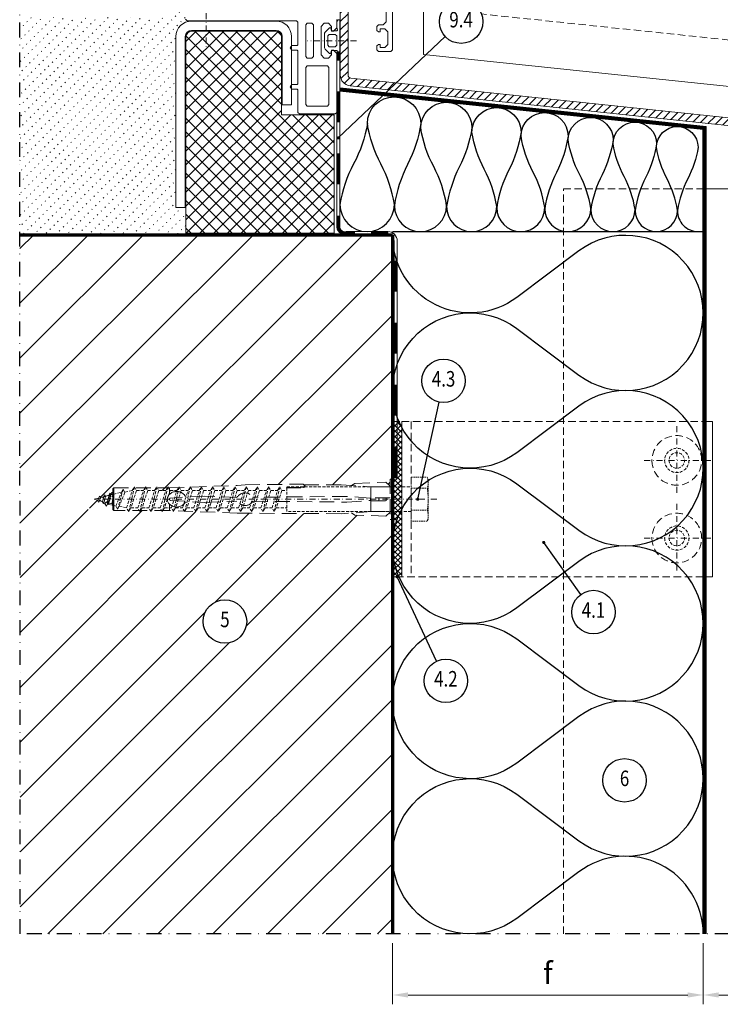
# Model space of a CAD drawing. Units: millimetres. Extents: x 150075 to 150445, y -14217 to -13657.
# Drawn here: x 150075 to 150301, y -14217 to -13900 of the extents above; entities that cross this region are included whole.
import ezdxf
from ezdxf.enums import TextEntityAlignment as Align

# ---------------------------------------------------------------- set-up
doc = ezdxf.new("R2010")
doc.units = ezdxf.units.MM
doc.header["$LTSCALE"] = 0.75
doc.header["$MEASUREMENT"] = 0
for name, pattern in [('DASHDOT', [25.4, 12.7, -6.35, 0, -6.35]), ('Strichpunkt', [25.4, 12.7, -6.35, 0, -6.35]), ('Verdeckt', [9.525, 6.35, -3.175]), ('Verdeckt2', [4.7625, 3.175, -1.5875])]:
    doc.linetypes.add(name, pattern=pattern)
doc.layers.get('0').update_dxf_attribs({"linetype": 'CONTINUOUS'})
doc.layers.get('DEFPOINTS').update_dxf_attribs({"linetype": 'CONTINUOUS'})
for name, color, linetype, lineweight in [('------C1-----', 253, 'DASHDOT', 25), ('------D------', 175, 'CONTINUOUS', 18), ('------H------', 252, 'CONTINUOUS', 18), ('------T------', 7, 'CONTINUOUS', 25), ('200125M------', 5, 'CONTINUOUS', 70), ('210127M------', 19, 'CONTINUOUS', 18), ('210200M------', 251, 'CONTINUOUS', 20), ('214001M------', 150, 'CONTINUOUS', 18), ('214101M------', 1, 'CONTINUOUS', 18), ('214111M------', 252, 'CONTINUOUS', 9), ('214112M------', 252, 'CONTINUOUS', 9), ('214113M------', 252, 'CONTINUOUS', 9), ('214121M------', 41, 'CONTINUOUS', 25), ('214122M------', 42, 'CONTINUOUS', 25), ('214127M------', 251, 'CONTINUOUS', 18)]:
    doc.layers.add(name, color=color, linetype=linetype, lineweight=lineweight)
doc.styles.get("Standard").update_dxf_attribs({"font": 'ARIAL.TTF', "width": 0.8})
doc.dimstyles.new('1_2', dxfattribs={"dimtxt": 7, "dimasz": 5, "dimexe": 3, "dimexo": 3, "dimgap": 3.5, "dimtad": 1, "dimdec": 3, "dimdsep": 46, "dimtxsty": 'Standard', "dimcen": 1, "dimdle": 1.25, "dimclrd": 256, "dimclre": 256, "dimclrt": 256, "dimazin": 2, "dimtfac": 0.6, "dimtdec": 3, "dimtix": 1, "dimtmove": 0, "dimatfit": 2, "dimfxl": 1, "dimtvp": 1.5, "dimtolj": 1, "dimlwd": 18, "dimlwe": 18, "dimarcsym": 0})

# ---------------------------------------------------------------- blocks, each defined once
blk = doc.blocks.new('*D13')
at = {"layer": '------D------', "lineweight": 18}
for p, q in [((150195.44, -14197.05), (150195.44, -14216.73)), ((150295.44, -14197.05), (150295.44, -14216.73)), ((150200.44, -14213.73), (150290.44, -14213.73))]:
    blk.add_line(p, q, dxfattribs=at)
at = {"layer": '------D------'}
for points in [[(150200.44, -14212.89), (150200.44, -14214.56), (150195.44, -14213.73)], [(150290.44, -14212.89), (150290.44, -14214.56), (150295.44, -14213.73)]]:
    blk.add_solid(points, dxfattribs=at)
at = {"layer": 'DEFPOINTS', "color": 0}
for p in [(150195.44, -14194.05), (150295.44, -14194.05), (150295.44, -14213.73)]:
    blk.add_point(p, dxfattribs=at)
at = {"layer": '------D------', "insert": (150245.44, -14206.67), "char_height": 7, "attachment_point": 5}
blk.add_mtext('\\A1;f', dxfattribs=at)
blk = doc.blocks.new('POPNAGEL D')
at = {"color": 0, "linetype": 'Strichpunkt', "lineweight": -2, "ltscale": 0.2}
for p, q in [((0, -11), (0, 11)), ((11, 0), (-11, 0))]:
    blk.add_line(p, q, dxfattribs=at)
at = {"color": 0, "linetype": 'ByBlock', "lineweight": -2}
blk.add_circle((0, 0), 8, dxfattribs=at)
at = {"color": 0, "linetype": 'Verdeckt', "lineweight": -2, "ltscale": 0.2}
for radius in [3.91, 2.5]:
    blk.add_circle((0, 0), radius, dxfattribs=at)
blk = doc.blocks.new('dübel')
at = {"color": 0, "linetype": 'ByBlock', "lineweight": -2}
for p, q in [((-0.37, 94.62), (0, 96)), ((0, 96), (0.32, 94.8)), ((-1.44, 92.61), (-0.97, 92.88)), ((-0.97, 92.34), (-1.44, 92.61)), ((-0.98, 92.34), (-1.28, 91.23)), ((-1, 94.31), (-0.53, 94.58)), ((-0.53, 94.04), (-1, 94.31)), ((0.85, 92.82), (-0.98, 92.34)), ((-0.97, 92.88), (0.85, 93.37)), ((-0.82, 92.93), (-0.53, 94.04)), ((-0.53, 94.58), (0.46, 94.84)), ((0.46, 94.29), (-0.53, 94.04)), ((0.46, 94.84), (0.93, 94.57)), ((0.93, 94.57), (0.46, 94.29)), ((0.46, 94.29), (0.71, 93.33)), ((0.85, 93.37), (1.32, 93.1)), ((1.32, 93.1), (0.85, 92.82)), ((0.85, 92.82), (1.11, 91.86)), ((-3.35, 90), (-3.65, 89.7)), ((-3.65, 89.7), (-3.65, 71.8)), ((0, 89.7), (-3.65, 89.7)), ((0, 90), (-3.35, 90)), ((-1.91, 90.92), (-1.43, 91.19)), ((-1.43, 90.65), (-1.91, 90.92)), ((-1.5, 90.42), (-1.43, 90.65)), ((-1.43, 90.65), (-1.5, 90.42)), ((-1.5, 90.42), (-1.5, 90)), ((-1.43, 91.19), (1.25, 91.9)), ((1.25, 91.35), (-1.43, 90.65)), ((0, 90), (3.35, 90)), ((3.65, 89.7), (0, 89.7)), ((1.5, 90.39), (0.02, 90)), ((1.25, 91.9), (1.72, 91.62)), ((1.72, 91.62), (1.25, 91.35)), ((1.25, 91.35), (1.5, 90.42)), ((1.5, 90.39), (1.5, 90.42)), ((1.5, 90.42), (1.5, 90.39)), ((1.5, 90.39), (1.97, 90.12)), ((1.97, 90.12), (1.77, 90)), ((3.35, 90), (3.65, 89.7)), ((3.65, 71.8), (3.65, 89.7)), ((-3.65, 71.8), (-4.47, 50)), ((-1.61, 71.8), (-3.65, 71.8)), ((-2.47, 69.93), (-2.5, 69.64)), ((-2.43, 70.22), (-2.47, 69.93)), ((-2.36, 70.51), (-2.43, 70.22)), ((-2.26, 70.78), (-2.36, 70.51)), ((-2.15, 71.04), (-2.26, 70.78)), ((-2.01, 71.28), (-2.15, 71.04)), ((-1.85, 71.51), (-2.01, 71.28)), ((-1.68, 71.72), (-1.85, 71.51)), ((-1.49, 71.91), (-1.68, 71.72)), ((-1.29, 72.07), (-1.49, 71.91)), ((-1.07, 72.21), (-1.29, 72.07)), ((-0.84, 72.32), (-1.07, 72.21)), ((-1.04, 60.47), (-0.39, 71.48)), ((-0.61, 72.41), (-0.84, 72.32)), ((-0.37, 72.47), (-0.61, 72.41)), ((-0.12, 72.5), (-0.37, 72.47)), ((0.12, 72.5), (-0.12, 72.5)), ((0.37, 72.47), (0.12, 72.5)), ((0.61, 72.41), (0.37, 72.47)), ((0.39, 71.48), (1.04, 60.47)), ((0.84, 72.32), (0.61, 72.41)), ((1.07, 72.21), (0.84, 72.32)), ((1.29, 72.07), (1.07, 72.21)), ((1.49, 71.91), (1.29, 72.07)), ((1.68, 71.72), (1.49, 71.91)), ((3.65, 71.8), (1.61, 71.8)), ((1.85, 71.51), (1.68, 71.72)), ((2.01, 71.28), (1.85, 71.51)), ((2.15, 71.04), (2.01, 71.28)), ((2.26, 70.78), (2.15, 71.04)), ((2.36, 70.51), (2.26, 70.78)), ((2.43, 70.22), (2.36, 70.51)), ((2.47, 69.93), (2.43, 70.22)), ((2.5, 69.64), (2.47, 69.93)), ((4.47, 50), (3.65, 71.8)), ((-2.5, 69.64), (-2.5, 69.35)), ((-2.5, 69.35), (-2.47, 69.05)), ((-2.47, 69.05), (-2.42, 68.76)), ((-2.42, 68.76), (-2.35, 68.48)), ((-2.35, 68.48), (-2.26, 68.21)), ((-2.26, 68.21), (-2.14, 67.95)), ((-2.14, 67.95), (-2, 67.71)), ((-2, 67.71), (-1.85, 67.48)), ((-1.85, 67.48), (-1.67, 67.27)), ((-1.67, 67.27), (-1.48, 67.08)), ((-1.48, 67.08), (-0.91, 66.63)), ((0.92, 66.63), (1.48, 67.08)), ((1.48, 67.08), (1.67, 67.27)), ((1.67, 67.27), (1.85, 67.48)), ((1.85, 67.48), (2, 67.71)), ((2, 67.71), (2.14, 67.95)), ((2.14, 67.95), (2.26, 68.21)), ((2.26, 68.21), (2.35, 68.48)), ((2.35, 68.48), (2.42, 68.76)), ((2.42, 68.76), (2.47, 69.05)), ((2.47, 69.05), (2.5, 69.35)), ((2.5, 69.35), (2.5, 69.64)), ((-0.57, 50.06), (-1.04, 60.47)), ((1.04, 60.47), (0.57, 50.06)), ((-4.47, 50), (-4.68, 47.44)), ((4.67, 16.57), (4.47, 50)), ((-4.68, 47.44), (-4.84, 28.98)), ((-0.92, 14.71), (-0.63, 44.95)), ((0.63, 44.95), (0.92, 14.71)), ((-3.85, 28.8), (-3.72, 34.26)), ((-3.72, 34.26), (-3.72, 28.52)), ((-3.72, 28.52), (-4.67, 28.02)), ((-4.67, 28.51), (-4.67, 16.57)), ((-4.67, 16.57), (-4, 7)), ((4, 7), (4.67, 16.57)), ((-4.43, 13.17), (-5.11, 12.09)), ((-0.4, 7.34), (-0.92, 14.71)), ((0.92, 14.71), (0.4, 7.34)), ((5.11, 12.09), (4.43, 13.17)), ((-5.11, 12.09), (-5.45, 2.14)), ((5.45, 2.14), (5.11, 12.09)), ((-4, 1), (-4, 7)), ((-4, 7), (0, 7)), ((-0.5, 0.8), (-0.5, 7)), ((0, 7), (4, 7)), ((0.5, 7), (0.5, 0.8)), ((4, 7), (4, 1)), ((-0.5, 4.4), (0, 4.4)), ((0, 4.4), (0.5, 4.4)), ((-6.5, 0.8), (0, 0.8)), ((-6.5, 0.5), (-6.5, 0.8)), ((0, 0), (-6, 0)), ((-5.45, 2.14), (-4.2, 0.8)), ((0, 2.1), (-0.5, 2.1)), ((0.5, 2.1), (0, 2.1)), ((0, 0.8), (6.5, 0.8)), ((6, 0), (0, 0)), ((4.2, 0.8), (5.45, 2.14)), ((6.5, 0.8), (6.5, 0.5))]:
    blk.add_line(p, q, dxfattribs=at)
for centre, radius, start, end in [((0, 71.4), 0.4, 90, 169), ((0, 71.4), 0.4, 11, 90), ((0.97, 47.49), 3, 120.882, 237.7691), ((-0.97, 47.49), 3, 302.231, 59.118), ((-4.34, 28.89), 0.5, 169.4, 349.4), ((0, 7.4), 0.4, 189, 270), ((0, 7.4), 0.4, 270, 351), ((-6, 0.5), 0.5, 180, 270), ((-4.2, 1), 0.2, 270, 0), ((4.2, 1), 0.2, 180, 270), ((6, 0.5), 0.5, 270, 0)]:
    blk.add_arc(centre, radius, start, end, dxfattribs=at)
blk = doc.blocks.new('M8 Holzschraube')
at = {"color": 0, "linetype": 'Verdeckt', "lineweight": -2, "ltscale": 0.2}
for p, q in [((0, 100.8), (-1.568, 96.687979)), ((1.568, 98.487979), (-1.568, 96.687979)), ((1.568, 98.487979), (0, 100.8)), ((2.24, 98.1), (1.568, 98.487979)), ((-2.24, 96.3), (2.24, 98.1)), ((-1.568, 96.687979), (-2.24, 96.3)), ((-2.24, 96.3), (-1.568, 95.912021)), ((-1.568, 95.912021), (-2.24, 93.254256)), ((-1.568, 95.912021), (1.568, 97.712021)), ((1.568, 97.712021), (2.24, 98.1)), ((1.568, 97.712021), (2.24, 95.054256)), ((-3.2, 92.7), (3.2, 94.5)), ((-2.24, 93.254256), (-3.2, 92.7)), ((-3.2, 92.7), (-2.24, 92.145744)), ((-2.24, 92.145744), (-2.8, 89.79282)), ((2.24, 95.054256), (-2.24, 93.254256)), ((-2.24, 92.145744), (2.24, 93.945744)), ((3.2, 94.5), (2.24, 95.054256)), ((2.24, 93.945744), (3.2, 94.5)), ((2.24, 93.945744), (2.8, 91.59282)), ((-4, 89.1), (4, 90.9)), ((-2.8, 89.79282), (-4, 89.1)), ((-4, 89.1), (-2.8, 88.40718)), ((2.8, 91.59282), (-2.8, 89.79282)), ((-2.8, 88.40718), (2.8, 90.20718)), ((4, 90.9), (2.8, 91.59282)), ((2.8, 90.20718), (4, 90.9)), ((2.8, 90.20718), (2.8, 87.99282)), ((-4, 85.5), (4, 87.3)), ((-2.8, 86.19282), (-4, 85.5)), ((-2.8, 88.40718), (-2.8, 86.19282)), ((2.8, 87.99282), (-2.8, 86.19282)), ((-2.8, 84.80718), (2.8, 86.60718)), ((4, 87.3), (2.8, 87.99282)), ((2.8, 86.60718), (4, 87.3)), ((2.8, 86.60718), (2.8, 84.39282)), ((-4, 85.5), (-2.8, 84.80718)), ((-4, 81.9), (4, 83.7)), ((-2.8, 82.59282), (-4, 81.9)), ((-2.8, 84.80718), (-2.8, 82.59282)), ((2.8, 84.39282), (-2.8, 82.59282)), ((-2.8, 81.20718), (2.8, 83.00718)), ((4, 83.7), (2.8, 84.39282)), ((2.8, 83.00718), (4, 83.7)), ((2.8, 83.00718), (2.8, 80.79282)), ((-4, 81.9), (-2.8, 81.20718)), ((-4, 78.3), (4, 80.1)), ((-2.8, 81.20718), (-2.8, 78.99282)), ((2.8, 80.79282), (-2.8, 78.99282)), ((-2.8, 77.60718), (2.8, 79.40718)), ((4, 80.1), (2.8, 80.79282)), ((2.8, 79.40718), (4, 80.1)), ((2.8, 79.40718), (2.8, 77.19282)), ((-2.8, 78.99282), (-4, 78.3)), ((-4, 78.3), (-2.8, 77.60718)), ((-4, 74.7), (4, 76.5)), ((-2.8, 77.60718), (-2.8, 75.39282)), ((2.8, 77.19282), (-2.8, 75.39282)), ((4, 76.5), (2.8, 77.19282)), ((2.8, 75.80718), (4, 76.5)), ((-2.8, 75.39282), (-4, 74.7)), ((-4, 74.7), (-2.8, 74.00718)), ((-2.8, 74.00718), (2.8, 75.80718)), ((-2.8, 74.00718), (-2.8, 71.79282)), ((2.8, 73.59282), (-2.8, 71.79282)), ((2.8, 75.80718), (2.8, 73.59282)), ((4, 72.9), (2.8, 73.59282)), ((-4, 71.1), (4, 72.9)), ((-2.8, 71.79282), (-4, 71.1)), ((-4, 71.1), (-2.8, 70.40718)), ((-2.8, 70.40718), (2.8, 72.20718)), ((-2.8, 70.40718), (-2.8, 68.19282)), ((2.8, 69.99282), (-2.8, 68.19282)), ((2.8, 72.20718), (4, 72.9)), ((2.8, 72.20718), (2.8, 69.99282)), ((4, 69.3), (2.8, 69.99282)), ((-4, 67.5), (4, 69.3)), ((-2.8, 68.19282), (-4, 67.5)), ((-4, 67.5), (-2.8, 66.80718)), ((-2.8, 66.80718), (2.8, 68.60718)), ((-2.8, 66.80718), (-2.8, 64.59282)), ((2.8, 68.60718), (4, 69.3)), ((2.8, 68.60718), (2.8, 66.39282)), ((-4, 63.9), (4, 65.7)), ((-2.8, 64.59282), (-4, 63.9)), ((-4, 63.9), (-2.8, 63.20718)), ((2.8, 66.39282), (-2.8, 64.59282)), ((-2.8, 63.20718), (2.8, 65.00718)), ((4, 65.7), (2.8, 66.39282)), ((2.8, 65.00718), (4, 65.7)), ((2.8, 65.00718), (2.8, 62.79282)), ((-4, 60.3), (4, 62.1)), ((-2.8, 60.99282), (-4, 60.3)), ((-4, 60.3), (-2.8, 59.60718)), ((-2.8, 63.20718), (-2.8, 60.99282)), ((2.8, 62.79282), (-2.8, 60.99282)), ((-2.8, 59.60718), (2.8, 61.40718)), ((4, 62.1), (2.8, 62.79282)), ((2.8, 61.40718), (4, 62.1)), ((2.8, 61.40718), (2.8, 59.19282)), ((-4, 56.7), (4, 58.5)), ((-2.8, 57.39282), (-4, 56.7)), ((-2.8, 59.60718), (-2.8, 57.39282)), ((2.8, 59.19282), (-2.8, 57.39282)), ((-2.8, 56.00718), (2.8, 57.80718)), ((4, 58.5), (2.8, 59.19282)), ((2.8, 57.80718), (4, 58.5)), ((2.8, 57.80718), (2.8, 55.59282)), ((-4, 56.7), (-2.8, 56.00718)), ((-4, 53.1), (4, 54.9)), ((-2.8, 56.00718), (-2.8, 53.79282)), ((2.8, 55.59282), (-2.8, 53.79282)), ((-2.8, 52.40718), (2.8, 54.20718)), ((4, 54.9), (2.8, 55.59282)), ((2.8, 54.20718), (4, 54.9)), ((2.8, 54.20718), (2.8, 51.99282)), ((-2.8, 53.79282), (-4, 53.1)), ((-4, 53.1), (-2.8, 52.40718)), ((-4, 49.5), (4, 51.3)), ((-2.8, 52.40718), (-2.8, 50.19282)), ((2.8, 51.99282), (-2.8, 50.19282)), ((4, 51.3), (2.8, 51.99282)), ((2.8, 50.60718), (4, 51.3)), ((-2.8, 50.19282), (-4, 49.5)), ((-4, 49.5), (-2.8, 48.80718)), ((-4, 45.9), (4, 47.7)), ((-2.8, 48.80718), (2.8, 50.60718)), ((-2.8, 48.80718), (-2.8, 46.59282)), ((2.8, 48.39282), (-2.8, 46.59282)), ((2.8, 50.60718), (2.8, 48.39282)), ((4, 47.7), (2.8, 48.39282)), ((2.8, 47.00718), (4, 47.7)), ((-2.8, 46.59282), (-4, 45.9)), ((-4, 45.9), (-2.8, 45.20718)), ((-2.8, 45.20718), (2.8, 47.00718)), ((-2.8, 45.20718), (-2.8, 42.99282)), ((2.8, 44.79282), (-2.8, 42.99282)), ((2.8, 47.00718), (2.8, 44.79282)), ((4, 44.1), (2.8, 44.79282)), ((-4, 42.3), (4, 44.1)), ((-2.8, 42.99282), (-4, 42.3)), ((-4, 42.3), (-2.8, 41.60718)), ((-2.8, 41.60718), (2.8, 43.40718)), ((-2.8, 41.60359), (-2.8, 40)), ((2.8, 43.40718), (4, 44.1)), ((2.8, 43.40718), (2.8, 40)), ((-2.8, 40), (-4, 40)), ((-4, 40), (-4, 0)), ((2.8, 40), (-2.8, 40)), ((4, 40), (2.8, 40)), ((4, 0), (4, 40))]:
    blk.add_line(p, q, dxfattribs=at)
at = {"color": 0, "linetype": 'Strichpunkt', "lineweight": -2, "ltscale": 0.2}
blk.add_line((0, -8.275), (0, 100.8), dxfattribs=at)
at = {"color": 0, "linetype": 'ByBlock', "lineweight": -2, "ltscale": 0.2}
for p, q in [((-4, 0), (-7.1, 0)), ((-7.1, 0), (-7.1, -5.15359)), ((4, 0), (-4, 0)), ((-3.55, 0), (-3.55, -5.15359)), ((3.55, 0), (3.55, -5.15359)), ((7.1, 0), (4, 0)), ((7.1, -5.15359), (7.1, 0)), ((-7.1, -5.15359), (-6.5, -5.5)), ((-6.5, -5.5), (6.5, -5.5)), ((6.5, -5.5), (7.1, -5.15359))]:
    blk.add_line(p, q, dxfattribs=at)
for centre, radius, start, end in [((-5.325, -0.779259), 4.720741, 247.913847, 292.086153), ((0, 12.863347), 18.363347, 258.853408, 281.146592), ((5.325, -0.779259), 4.720741, 247.913847, 292.086153)]:
    blk.add_arc(centre, radius, start, end, dxfattribs=at)
blk = doc.blocks.new('*D9')
at = {"layer": '------D------', "lineweight": 18}
for p, q in [((150295.44, -14197.05), (150295.44, -14216.73)), ((150328.89, -14197.05), (150328.89, -14216.73)), ((150300.44, -14213.73), (150323.89, -14213.73))]:
    blk.add_line(p, q, dxfattribs=at)
at = {"layer": '------D------'}
for points in [[(150300.44, -14212.89), (150300.44, -14214.56), (150295.44, -14213.73)], [(150323.89, -14212.89), (150323.89, -14214.56), (150328.89, -14213.73)]]:
    blk.add_solid(points, dxfattribs=at)
at = {"layer": 'DEFPOINTS', "color": 0}
for p in [(150295.44, -14194.05), (150328.89, -14194.05), (150328.89, -14213.73)]:
    blk.add_point(p, dxfattribs=at)
at = {"layer": '------D------', "insert": (150312.17, -14206.67), "char_height": 7, "attachment_point": 5}
blk.add_mtext('\\A1;e', dxfattribs=at)
blk = doc.blocks.new('position')
at = {"color": 0, "lineweight": 25}
blk.add_circle((0, 0), 7, dxfattribs=at)
at = {"color": 0, "ltscale": 0.5, "width": 0.8}
blk.add_attdef('POSITION', text='', height=5, dxfattribs=at).set_placement((0, 0), align=Align.MIDDLE)

msp = doc.modelspace()

# ---------------------------------------------------------------- hatches: boundary and pattern name
at = {"layer": '------H------', "ltscale": 0.5}
h = msp.add_hatch(dxfattribs=at)
h.set_pattern_fill('ACAD_ISO07W100', color=256, scale=0.5, angle=45, style=0)
h.set_pattern_definition([(45, (0, 0), (-1.767766953, 1.767766953), [0.25, -1.5])])
h.paths.add_polyline_path([(150125.736, -13905.077, -0.41490241), (150130.747, -13900.0385), (150129.2904, -13899.9383), (150128.7904, -13899.4383), (150128.7904, -13897.1383), (150129.7904, -13896.1383), (150130.4903, -13896.1383), (150130.4903, -13897.6383), (150131.4903, -13898.6383), (150131.9903, -13898.6383), (150132.9903, -13897.6383), (150132.9903, -13888.4383), (150131.9903, -13887.4383), (150131.4903, -13887.4383), (150130.4903, -13888.4383), (150130.4903, -13889.9383), (150129.7904, -13889.9383), (150128.7904, -13888.9383), (150128.7904, -13885.4383), (150128.8404, -13884.8383), (150125.4404, -13884.8383), (150125.4404, -13878.8385), (150122.736, -13878.8385), (150122.736, -13898.8385), (150075.4906, -13898.8385), (150075.5107, -13968.8385), (150128.9401, -13968.8385), (150128.9401, -13960.0385), (150125.7399, -13960.0385)])
at = {"layer": '------H------'}
h = msp.add_hatch(dxfattribs=at)
h.set_pattern_fill('ANSI31', color=256, scale=15, style=0)
edge = h.paths.add_edge_path()
edge.add_line((150178.6405, -13888.2139), (150178.6405, -13917.3995))
edge.add_arc((150182.1405, -13917.3995), 3.5, 180, 263.999369)
edge.add_line((150181.7746, -13920.8803), (150398.0851, -13943.6179))
edge.add_arc((150397.876, -13945.6069), 2, 0, 83.999369, ccw=False)
edge.add_line((150399.876, -13945.6069), (150399.876, -14003.2948))
edge.add_arc((150398.876, -14003.2948), 1, -134.999204, 0.000901, ccw=False)
edge.add_line((150398.1689, -14004.0019), (150381.8081, -13987.6411))
edge.add_line((150381.8081, -13987.6411), (150380.0404, -13989.4089))
edge.add_line((150380.0404, -13989.4089), (150396.4011, -14005.7697))
edge.add_arc((150398.876, -14003.2949), 3.5, 224.999893, 360)
edge.add_line((150402.376, -14003.2949), (150402.376, -13945.1583))
edge.add_arc((150398.376, -13945.1583), 4, 360, 443.999352)
edge.add_line((150398.7942, -13941.1802), (150182.0359, -13918.3955))
edge.add_arc((150182.1405, -13917.401), 1, 180, 263.999352, ccw=False)
edge.add_line((150181.1405, -13917.401), (150181.1405, -13888.2139))
edge.add_line((150181.1405, -13888.2139), (150178.6405, -13888.2139))
at = {"layer": '------H------', "ltscale": 0.5}
h = msp.add_hatch(dxfattribs=at)
h.set_pattern_fill('ANSI37', color=256, scale=25, angle=-90, style=0)
h.paths.add_polyline_path([(150159.7402, -13905.2384, 0.41421356), (150157.7402, -13903.2384), (150130.9401, -13903.2384, 0.41421356), (150128.9401, -13905.2384), (150128.9401, -13968.3385), (150176.6402, -13968.3385), (150176.6402, -13930.2384), (150159.7402, -13930.2384)])
at = {"layer": '------H------', "lineweight": 18}
h = msp.add_hatch(dxfattribs=at)
h.set_pattern_fill('ANSI31', color=256, scale=100, style=0)
h.paths.add_polyline_path([(150195.4404, -14029.0489), (150195.4404, -13969.5156, 0.21525056), (150193.9404, -13968.8385), (150180.4903, -13968.8385, -0.04943935), (150179.9492, -13968.8385), (150075.5107, -13968.8385), (150075.5753, -14194.0489), (150195.4404, -14194.0489), (150195.4404, -14060.0489, -0.41421356), (150194.9404, -14060.5489), (150194.6404, -14060.5489), (150194.6404, -14058.2489), (150193.2958, -14059.5027), (150183.354, -14059.1555), (150182.2731, -14058.4801), (150178.8751, -14058.7178), (150145.4376, -14058.5238), (150132.1564, -14058.0212), (150132.1404, -14058.0489), (150132.1237, -14058.0199), (150128.6334, -14057.8878), (150128.4538, -14058.1989), (150128.5066, -14058.1989), (150128.5404, -14058.0489), (150128.4433, -14057.8807), (150125.1103, -14057.7545), (150124.8538, -14058.1989), (150124.9066, -14058.1989), (150124.9404, -14058.0489), (150124.7628, -14057.7414), (150123.6404, -14057.6989), (150121.5425, -14057.6989), (150121.2538, -14058.1989), (150121.3066, -14058.1989), (150121.3404, -14058.0489), (150121.1383, -14057.6989), (150117.9425, -14057.6989), (150117.6538, -14058.1989), (150117.7066, -14058.1989), (150117.7404, -14058.0489), (150117.5383, -14057.6989), (150114.3425, -14057.6989), (150114.0538, -14058.1989), (150114.1066, -14058.1989), (150114.1404, -14058.0489), (150113.9383, -14057.6989), (150110.7425, -14057.6989), (150110.4538, -14058.1989), (150110.5066, -14058.1989), (150110.5404, -14058.0489), (150110.3383, -14057.6989), (150105.7404, -14057.6989), (150105.4404, -14057.3989), (150105.4404, -14056.0498), (150103.8803, -14055.6553), (150103.8159, -14055.7669), (150103.7295, -14055.6172), (150103.7284, -14055.6169), (150103.3404, -14056.2889), (150102.9524, -14055.6169), (150102.4143, -14055.252), (150102.3447, -14055.3727), (150102.1853, -14055.0966), (150101.4242, -14054.5804), (150101.1462, -14054.506), (150100.8734, -14054.9784), (150100.5008, -14054.333), (150099.4404, -14054.0489), (150100.7596, -14053.6954), (150101.1322, -14053.05), (150101.405, -14053.5225), (150102.4656, -14053.2383), (150102.8316, -14052.6044), (150103.0995, -14053.0684), (150103.4765, -14052.9674), (150104.2049, -14052.6896), (150104.5212, -14052.1419), (150104.7233, -14052.492), (150104.7524, -14052.4809), (150105.1404, -14051.8089), (150105.5698, -14052.5526), (150105.4872, -14052.5526), (150105.4404, -14052.6342), (150105.4404, -14054.0489), (150111.4404, -14054.0489), (150112.3741, -14049.8989), (150112.2538, -14049.8989), (150113.0332, -14051.2489), (150115.2476, -14051.2489), (150116.027, -14049.8989), (150115.9741, -14049.8989), (150115.9404, -14050.0489), (150116.6332, -14051.2489), (150118.8476, -14051.2489), (150119.627, -14049.8989), (150119.5741, -14049.8989), (150119.5404, -14050.0489), (150120.2332, -14051.2489), (150122.4476, -14051.2489), (150123.227, -14049.8989), (150123.1741, -14049.8989), (150123.1404, -14050.0489), (150123.6404, -14050.9149), (150123.6404, -14050.3989), (150126.603, -14050.2868), (150126.827, -14049.8989), (150126.7741, -14049.8989), (150126.7404, -14050.0489), (150126.8718, -14050.2766), (150130.2835, -14050.1475), (150130.427, -14049.8989), (150130.3741, -14049.8989), (150130.3404, -14050.0489), (150130.3949, -14050.1432), (150145.4376, -14049.5739), (150147.997, -14049.3722), (150166.459, -14049.2138, -0.2680238), (150166.9307, -14049.38), (150178.8751, -14049.38), (150182.2731, -14049.6176), (150183.354, -14048.9422), (150193.2958, -14048.595), (150194.6404, -14049.8489), (150194.6404, -14047.5489), (150194.9404, -14047.5489, -0.41421356), (150195.4404, -14048.0489)])
h.paths.add_polyline_path([(150148.5011, -14093.3991, -1), (150134.5011, -14093.3991, -1)], flags=16)
h.paths.add_polyline_path([(150097.9404, -14049.8989), (150097.9404, -14058.1989), (150095.5444, -14054.0489)], flags=16)
h.paths.add_polyline_path([(150138.6929, -14097.1619), (150144.3092, -14097.1619), (150144.3092, -14089.6363), (150138.6929, -14089.6363)], flags=8)
at = {"layer": '------H------', "ltscale": 0.5}
h = msp.add_hatch(dxfattribs=at)
h.set_pattern_fill('ANSI37', color=256, scale=10, style=0)
h.set_pattern_definition([(45, (176.5002, 19.8506), (-0.883883476, 0.883883476), []), (135, (176.5002, 19.8506), (-0.883883476, -0.883883476), [])])
h.paths.add_polyline_path([(150198.4404, -14029.0489), (150195.4404, -14029.0489), (150195.4404, -14079.0489), (150198.4404, -14079.0489)])

# ---------------------------------------------------------------- linework, layer by layer
at = {"layer": '------C1-----', "ltscale": 0.5, "elevation": 0}
msp.add_lwpolyline([(150400.1753, -14194.0489), (150075.5753, -14194.0489), (150075.4404, -13724.0489), (150400.0404, -13724.0489)], dxfattribs=at)
at = {"layer": '------T------'}
for p, q in [((150212.4269, -13905.0371), (150177.9903, -13937.6705)), ((150210.3757, -14022.7539), (150203.5246, -14054.0489)), ((150256.061, -14084.6915), (150244.1042, -14067.9492)), ((150209.6446, -14106.1897), (150196.9404, -14079.0489))]:
    msp.add_line(p, q, dxfattribs=at)
at = {"layer": '------T------', "const_width": 0.5}
for points in [[(150177.7403, -13937.6705, -1), (150178.2403, -13937.6705, -1)], [(150244.1042, -14067.6992, 1), (150244.1042, -14068.1992, 1)]]:
    msp.add_lwpolyline(points, format="xyb", close=True, dxfattribs=at)
at = {"layer": '------T------', "const_width": 0.5, "elevation": 0}
for points in [[(150203.5246, -14053.7989, 1), (150203.5246, -14054.2989, 1)], [(150196.9404, -14078.7989, 1), (150196.9404, -14079.2989, 1)]]:
    msp.add_lwpolyline(points, format="xyb", close=True, dxfattribs=at)
at = {"layer": '200125M------'}
for p, q in [((150075.4404, -13968.8385), (150195.4404, -13968.8385)), ((150195.4404, -13968.8385), (150195.4404, -14194.0489))]:
    msp.add_line(p, q, dxfattribs=at)
at = {"layer": '210127M------', "linetype": 'Continuous', "const_width": 1}
for points in [[(150177.9903, -13912.6705), (150177.9903, -13909.7665)], [(150177.9903, -13932.6705), (150177.9903, -13922.6705)], [(150177.9903, -13952.6705), (150177.9903, -13942.6705)], [(150194.0452, -13968.2976), (150188.5452, -13968.2976)], [(150196.4404, -13987.1755), (150196.4404, -13977.1755)], [(150196.4404, -14007.1755), (150196.4404, -13997.1755)], [(150196.4404, -14027.1755), (150196.4404, -14017.1755)], [(150196.4404, -14047.1755), (150196.4404, -14037.1755)]]:
    msp.add_lwpolyline(points, dxfattribs=at)
at = {"layer": '210127M------', "linetype": 'Continuous'}
msp.add_lwpolyline([(150195.9404, -14047.1755), (150196.9404, -14047.1755), (150196.9404, -13970.8385, 0.414214), (150193.9404, -13967.8385), (150180.4903, -13967.8385, -0.58691909), (150178.4903, -13965.8385), (150178.4903, -13912.6705), (150177.4903, -13912.6705), (150177.4903, -13965.8385, 0.47334632), (150180.4903, -13968.8385), (150193.9404, -13968.8385, -0.414214), (150195.9404, -13970.8385)], format="xyb", close=True, dxfattribs=at)
at = {"layer": '210127M------', "linetype": 'Continuous', "const_width": 1}
msp.add_lwpolyline([(150183.3952, -13968.3385), (150180.4903, -13968.3385, -0.414214), (150177.9903, -13965.8385), (150177.9903, -13962.6705)], format="xyb", dxfattribs=at)
at = {"layer": '210200M------', "linetype": 'Strichpunkt', "ltscale": 0.2}
for p, q in [((150135.4403, -13831.0385), (150135.4403, -13909.0221)), ((150183.801, -13906.3867), (150168.0955, -13906.3867))]:
    msp.add_line(p, q, dxfattribs=at)
at = {"layer": '210200M------', "linetype": 'Continuous', "lineweight": 18}
for p, q in [((150195.4403, -13909.3384), (150195.4403, -13885.3384)), ((150193.4403, -13890.5084), (150193.4403, -13900.2384)), ((150164.9903, -13907.7383), (150164.9903, -13900.4383)), ((150167.4903, -13901.2383), (150167.4903, -13911.4383)), ((150169.9903, -13911.4383), (150169.9903, -13901.2383)), ((150172.4903, -13901.7383), (150172.4903, -13910.9383)), ((150190.9403, -13901.2384), (150190.4403, -13901.7384)), ((150190.4403, -13901.7384), (150190.4403, -13903.0384)), ((150190.4403, -13903.0384), (150190.9403, -13903.5384)), ((150192.4403, -13901.2384), (150190.9403, -13901.2384)), ((150191.4403, -13903.5384), (150191.4403, -13902.5384)), ((150191.4403, -13902.5384), (150192.9403, -13902.5384)), ((150193.4403, -13900.2384), (150192.4403, -13901.2384)), ((150192.9403, -13902.5384), (150193.9403, -13903.5384)), ((150162.9401, -13927.0385), (150162.9401, -13905.0385)), ((150190.9403, -13903.5384), (150191.4403, -13903.5384)), ((150193.9403, -13903.5384), (150193.9403, -13907.5384)), ((150162.4903, -13908.6883), (150162.9903, -13907.9383)), ((150162.9903, -13909.4383), (150162.4903, -13908.6883)), ((150162.9903, -13907.9383), (150164.7903, -13907.9383)), ((150164.7904, -13909.4383), (150162.9903, -13909.4383)), ((150164.9903, -13909.6383), (150164.7903, -13909.4383)), ((150164.7904, -13907.9383), (150164.9903, -13907.7383)), ((150164.9903, -13920.2383), (150164.9903, -13909.6383)), ((150175.7904, -13909.4383), (150176.4903, -13909.4383)), ((150175.7904, -13910.9383), (150175.7904, -13909.4383)), ((150190.9403, -13907.5384), (150190.4403, -13908.0384)), ((150190.4403, -13908.0384), (150190.4403, -13909.3384)), ((150190.4403, -13909.3384), (150190.9403, -13909.8384)), ((150191.4403, -13907.5384), (150190.9403, -13907.5384)), ((150191.4403, -13908.5384), (150191.4403, -13907.5384)), ((150192.9403, -13908.5384), (150191.4403, -13908.5384)), ((150193.9403, -13907.5384), (150192.9403, -13908.5384)), ((150194.9403, -13909.8384), (150195.4403, -13909.3384)), ((150167.4903, -13911.4383), (150167.9903, -13911.9383)), ((150167.9903, -13911.9383), (150169.4903, -13911.9383)), ((150169.4903, -13911.9383), (150169.9903, -13911.4383)), ((150172.4903, -13910.9383), (150173.4903, -13911.9383)), ((150173.4903, -13911.9383), (150174.7903, -13911.9383)), ((150174.7904, -13911.9383), (150175.7904, -13910.9383)), ((150190.9403, -13909.8384), (150194.9403, -13909.8384)), ((150167.9903, -13914.4383), (150167.4903, -13914.9383)), ((150167.4903, -13914.9383), (150167.4903, -13926.9383)), ((150174.4903, -13914.4383), (150167.9903, -13914.4383)), ((150174.9903, -13914.9383), (150174.4903, -13914.4383)), ((150174.9903, -13926.9383), (150174.9903, -13914.9383)), ((150162.4903, -13921.1883), (150162.9903, -13920.4383)), ((150162.9903, -13921.9383), (150162.4903, -13921.1883)), ((150162.9903, -13920.4383), (150164.7903, -13920.4383)), ((150164.7904, -13921.9383), (150162.9903, -13921.9383)), ((150164.9903, -13922.1383), (150164.7903, -13921.9383)), ((150164.7904, -13920.4383), (150164.9903, -13920.2383)), ((150164.9903, -13929.4383), (150164.9903, -13922.1383)), ((150159.9401, -13927.0385), (150162.9401, -13927.0385)), ((150167.4903, -13926.9383), (150167.9903, -13927.4383)), ((150167.9903, -13927.4383), (150174.4903, -13927.4383)), ((150174.4903, -13927.4383), (150174.9903, -13926.9383))]:
    msp.add_line(p, q, dxfattribs=at)
at = {"layer": '210200M------', "linetype": 'Continuous'}
for p, q in [((150129.2904, -13899.9383), (150128.7904, -13899.4383)), ((150164.4903, -13899.9383), (150129.2903, -13899.9383)), ((150157.9401, -13900.0385), (150130.747, -13900.0385)), ((150164.9903, -13900.4383), (150164.4903, -13899.9383)), ((150177.4903, -13899.5383), (150177.4903, -13902.2383)), ((150130.7402, -13903.0385), (150157.9401, -13903.0385)), ((150167.9903, -13900.7383), (150167.4903, -13901.2383)), ((150169.4903, -13900.7383), (150167.9903, -13900.7383)), ((150169.9903, -13901.2383), (150169.4903, -13900.7383)), ((150173.4903, -13900.7383), (150172.4903, -13901.7383)), ((150174.7904, -13900.7383), (150173.4903, -13900.7383)), ((150175.7904, -13901.7383), (150174.7904, -13900.7383)), ((150176.4903, -13903.2383), (150175.7903, -13903.2383)), ((150175.7904, -13903.2383), (150175.7904, -13901.7383)), ((150177.4903, -13902.2383), (150176.4903, -13903.2383)), ((150125.736, -13905.0385), (150125.7399, -13960.0385)), ((150128.7402, -13960.0385), (150128.7402, -13905.0385)), ((150159.9401, -13905.0385), (150159.9401, -13927.0385)), ((150176.4903, -13909.4383), (150177.4903, -13910.4383)), ((150165.4903, -13929.9383), (150164.9903, -13929.4383)), ((150176.9903, -13929.9383), (150165.4903, -13929.9383)), ((150177.4903, -13929.4383), (150176.9903, -13929.9383)), ((150128.7402, -13960.0385), (150125.7399, -13960.0385))]:
    msp.add_line(p, q, dxfattribs=at)
at = {"layer": '210200M------', "linetype": 'Verdeckt', "ltscale": 0.5}
msp.add_line((150350.0404, -13910.9938), (150224.0577, -13897.7522), dxfattribs=at)
at = {"layer": '210200M------', "linetype": 'Continuous', "lineweight": 18}
msp.add_lwpolyline([(150193.4403, -13890.5084), (150193.4403, -13900.2384), (150192.4403, -13901.2384), (150190.9403, -13901.2384), (150190.4403, -13901.7384), (150190.4403, -13903.0384), (150190.9403, -13903.5384), (150191.4403, -13903.5384), (150191.4403, -13902.5384), (150192.9403, -13902.5384), (150193.9403, -13903.5384), (150193.9403, -13907.5384), (150192.9403, -13908.5384), (150191.4403, -13908.5384), (150191.4403, -13907.5384), (150190.9403, -13907.5384), (150190.4403, -13908.0384), (150190.4403, -13909.3384), (150190.9403, -13909.8384), (150194.9403, -13909.8384), (150195.4403, -13909.3384), (150195.4403, -13885.3384)], dxfattribs=at)
for points in [[(150178.4904, -13912.5383), (150178.4904, -13912.5383), (150178.4904, -13912.5383), (150178.4904, -13912.5383), (150178.4904, -13912.5383), (150178.4904, -13912.5383), (150178.4904, -13912.5383), (150177.4904, -13912.4882), (150177.4904, -13910.5383), (150177.6904, -13909.7883), (150177.6104, -13909.5783), (150177.5004, -13909.5383), (150175.7904, -13909.5383), (150175.5204, -13910.5383), (150175.1304, -13910.4483), (150173.7404, -13909.0583), (150173.5904, -13908.6983), (150173.5904, -13903.9783), (150173.7404, -13903.6183), (150175.1304, -13902.2283), (150175.5204, -13902.1383), (150175.7904, -13903.1383), (150177.5004, -13903.1383), (150177.6904, -13903.0083), (150177.6904, -13902.8883), (150177.4904, -13902.1383), (150177.4904, -13900.1383), (150177.9904, -13899.6383), (150178.4904, -13899.6383), (150178.4904, -13911.5383), (150178.2904, -13911.7383), (150178.2904, -13912.3383)], [(150174.5904, -13904.8383), (150174.5904, -13907.8383), (150175.0904, -13908.3383), (150177.0004, -13908.3383), (150177.5004, -13907.8383), (150177.5004, -13904.8383), (150177.0004, -13904.3383), (150175.0904, -13904.3383)]]:
    msp.add_lwpolyline(points, close=True, dxfattribs=at)
msp.add_lwpolyline([(150157.7402, -13903.2384), (150130.9401, -13903.2384, 0.41421356), (150128.9401, -13905.2384), (150128.9401, -13968.3385), (150176.6402, -13968.3385), (150176.6402, -13930.2384), (150159.7402, -13930.2384), (150159.7402, -13905.2384, 0.41421356)], format="xyb", close=True, dxfattribs=at)
at = {"layer": '210200M------', "linetype": 'Continuous'}
for centre, radius, start, end in [((150130.7549, -13905.0574), 5.0189, 90.089421, 179.784127), ((150157.9401, -13905.0385), 5, 0, 90), ((150130.7402, -13905.0385), 2, 90, 180), ((150157.9401, -13905.0385), 2, 0, 90)]:
    msp.add_arc(centre, radius, start, end, dxfattribs=at)
at = {"layer": '214001M------', "lineweight": 13}
for p, q in [((150205.4404, -13724.0489), (150205.4404, -13910.8006)), ((150205.4404, -13910.8006), (150350.0404, -13926.0003))]:
    msp.add_line(p, q, dxfattribs=at)
at = {"layer": '214101M------', "linetype": 'Verdeckt', "lineweight": 18, "ltscale": 0.5}
for p, q in [((150250.4404, -13954.0489), (150295.4404, -13954.0489)), ((150250.4404, -14194.0489), (150250.4404, -13954.0489)), ((150201.4404, -14029.0489), (150201.4404, -14079.0489))]:
    msp.add_line(p, q, dxfattribs=at)
at = {"layer": '214101M------', "lineweight": 18}
msp.add_line((150295.4404, -13954.0489), (150323.8904, -13954.0489), dxfattribs=at)
msp.add_lwpolyline([(150178.6405, -13888.2139), (150178.6405, -13917.3995, 0.38386088), (150181.7746, -13920.8803), (150398.0851, -13943.6179, -0.38386088), (150399.876, -13945.6069), (150399.876, -14003.2948, -0.6681793), (150398.1689, -14004.0019), (150381.8081, -13987.6411), (150380.0404, -13989.4089), (150396.4011, -14005.7697, 0.66817931), (150402.376, -14003.2949), (150402.376, -13945.1583, 0.38386079), (150398.7942, -13941.1802), (150182.0359, -13918.3955, -0.38386079), (150181.1405, -13917.401), (150181.1405, -13888.2139)], format="xyb", close=True, dxfattribs=at)
at = {"layer": '214101M------', "linetype": 'Verdeckt', "lineweight": 18, "ltscale": 0.5, "elevation": 0}
msp.add_lwpolyline([(150295.4404, -14079.0489), (150198.4404, -14079.0489), (150198.4404, -14029.0489), (150295.4404, -14029.0489)], dxfattribs=at)
at = {"layer": '214101M------', "lineweight": 18, "elevation": 0}
for points in [[(150295.4404, -14029.0489), (150298.4404, -14029.0489), (150298.4404, -14079.0489)], [(150298.4404, -14079.0489), (150295.4404, -14079.0489)]]:
    msp.add_lwpolyline(points, dxfattribs=at)
at = {"layer": '214121M------', "lineweight": 35}
for p, q in [((150178.4903, -13922.546), (150295.4404, -13934.8386)), ((150295.4404, -13934.8386), (150295.4404, -14194.0489))]:
    msp.add_line(p, q, dxfattribs=at)
at = {"layer": '214121M------'}
msp.add_line((150195.4413, -13967.8385), (150295.4404, -13967.8385), dxfattribs=at)
msp.add_lwpolyline([(150187.3439, -13933.0184, -0.08326513), (150182.9171, -13946.0443, 0.08326513), (150178.4903, -13959.0702, 1), (150196.0269, -13959.0702, 0.08343015), (150191.6854, -13946.0443, -0.08343015), (150187.3439, -13933.0184, -1), (150204.5268, -13933.0184, -0.08083313), (150200.2768, -13946.2235, 0.08083313), (150196.0269, -13959.4286, 1), (150212.8468, -13959.4286, 0.08330137), (150208.6868, -13946.9268, -0.08330137), (150204.5268, -13934.425, -1), (150220.9902, -13934.425, -0.08080693), (150216.9185, -13947.0981, 0.08080693), (150212.8468, -13959.7713, 1), (150228.9813, -13959.7713, 0.08342733), (150224.9857, -13947.7829, -0.08342733), (150220.9902, -13935.7946, -1), (150236.8038, -13935.7946, -0.08083371), (150232.8925, -13947.9468, 0.08083371), (150228.9813, -13960.099, 1), (150244.4603, -13960.099, 0.08329221), (150240.632, -13948.5935, -0.08329221), (150236.8038, -13937.088, -1), (150251.9534, -13937.088, -0.08063864), (150248.2069, -13948.7572, 0.08063864), (150244.4603, -13960.4263, 1), (150259.2847, -13960.4263, 0.08301951), (150255.6191, -13949.3734, -0.08301951), (150251.9534, -13938.3204, -1), (150266.4548, -13938.3204, -0.08063862), (150262.8697, -13949.5227, 0.08063862), (150259.2847, -13960.725, 1), (150273.5117, -13960.725, 0.08340606), (150269.9832, -13950.1357, -0.08340606), (150266.4548, -13939.5464, -1), (150280.4191, -13939.5464, -0.08082167), (150276.9654, -13950.2762, 0.08082167), (150273.5117, -13961.0059, 1), (150287.1769, -13961.0059, 0.08313981), (150283.798, -13950.8417, -0.08313981), (150280.4191, -13940.6774, -1), (150293.7769, -13940.6774, -0.08333152), (150290.4769, -13950.8417, 0.08333152), (150287.1769, -13961.0059, 0.42439302), (150293.7769, -13967.8385)], format="xyb", dxfattribs=at)
at = {"layer": '214121M------', "elevation": 0}
msp.add_lwpolyline([(150295.4404, -14194.0489, 0.61803399), (150255.4404, -14174.0489), (150235.4404, -14189.0489, -2), (150235.4404, -14149.0489), (150255.4404, -14164.0489, 2), (150255.4404, -14124.0489), (150235.4404, -14139.0489, -2), (150235.4404, -14099.0489), (150255.4404, -14114.0489, 2), (150255.4404, -14074.0489), (150235.4404, -14089.0489, -2), (150235.4404, -14049.0489), (150255.4404, -14064.0489, 2), (150255.4404, -14024.0489), (150235.4404, -14039.0489, -2), (150235.4404, -13999.0489), (150255.4404, -14014.0489, 2), (150255.4404, -13974.0489), (150235.4404, -13989.0489, -0.62094501), (150195.4413, -13968.8385, -0.62094501)], format="xyb", dxfattribs=at)
at = {"layer": '214122M------', "linetype": 'Verdeckt', "lineweight": 18, "ltscale": 0.5, "elevation": 0}
msp.add_lwpolyline([(150198.4404, -14029.0489), (150198.4404, -14079.0489), (150195.4404, -14079.0489), (150195.4404, -14029.0489)], close=True, dxfattribs=at)
at = {"layer": '214127M------'}
for p, q in [((150178.5948, -13921.5515), (150296.4404, -13933.9382)), ((150296.4404, -13933.9382), (150296.4404, -14194.0489))]:
    msp.add_line(p, q, dxfattribs=at)
at = {"layer": '214127M------', "linetype": 'Verdeckt2', "lineweight": 25, "const_width": 0.8, "elevation": 0}
msp.add_lwpolyline([(150178.5425, -13922.0488), (150295.9404, -13934.3884), (150295.9404, -14194.0489)], dxfattribs=at)

# ---------------------------------------------------------------- block references
at = {"layer": '------T------'}
ref = msp.add_blockref('position', (150217.5079, -13900.2221), dxfattribs=at)
ref.add_attrib('POSITION', '9.4', dxfattribs={"layer": '0', "color": 0, "lineweight": 25, "ltscale": 0.5, "height": 5, "width": 0.8}).set_placement((150217.5079, -13900.2221), align=Align.MIDDLE)
ref = msp.add_blockref('position', (150211.8727, -14015.9158), dxfattribs=at)
ref.add_attrib('POSITION', '4.3', dxfattribs={"layer": '0', "color": 0, "lineweight": 25, "ltscale": 0.5, "height": 5, "width": 0.8}).set_placement((150211.8727, -14015.9158), align=Align.MIDDLE)
ref = msp.add_blockref('position', (150260.1292, -14090.388), dxfattribs=at)
ref.add_attrib('POSITION', '4.1', dxfattribs={"layer": '0', "color": 0, "lineweight": 25, "ltscale": 0.5, "height": 5, "width": 0.8}).set_placement((150260.1292, -14090.388), align=Align.MIDDLE)
ref = msp.add_blockref('position', (150141.5011, -14093.3991), dxfattribs=at)
ref.add_attrib('POSITION', '5', dxfattribs={"layer": '0', "color": 0, "lineweight": 25, "ltscale": 0.5, "height": 5, "width": 0.8}).set_placement((150141.5011, -14093.3991), align=Align.MIDDLE)
ref = msp.add_blockref('position', (150212.6121, -14112.5295), dxfattribs=at)
ref.add_attrib('POSITION', '4.2', dxfattribs={"layer": '0', "color": 0, "lineweight": 25, "ltscale": 0.5, "height": 5, "width": 0.8}).set_placement((150212.6121, -14112.5295), align=Align.MIDDLE)
ref = msp.add_blockref('position', (150270.1269, -14144.5919), dxfattribs=at)
ref.add_attrib('POSITION', '6', dxfattribs={"layer": '0', "color": 0, "lineweight": 25, "ltscale": 0.5, "height": 5, "width": 0.8}).set_placement((150270.1269, -14144.5919), align=Align.MIDDLE)
at = {"layer": '214111M------', "linetype": 'Verdeckt2', "lineweight": 5, "xscale": -1, "rotation": 90}
msp.add_blockref('M8 Holzschraube', (150201.4404, -14054.0489), dxfattribs=at)
at = {"layer": '214112M------', "linetype": 'Verdeckt2', "lineweight": 5, "xscale": -1, "rotation": 180}
for p in [(150286.9404, -14041.5489), (150286.9404, -14066.5489)]:
    msp.add_blockref('POPNAGEL D', p, dxfattribs=at)
at = {"layer": '214113M------', "linetype": 'Verdeckt', "xscale": -1, "rotation": 90}
msp.add_blockref('dübel', (150195.4404, -14054.0489), dxfattribs=at)

# ---------------------------------------------------------------- dimensions: what is measured, and where the dimension line sits
at = {"layer": '------D------'}
for base, p1, p2, text, picture, middle in [((150295.4404, -14213.7266), (150195.4404, -14194.0489), (150295.4404, -14194.0489), 'f', '*D13', (150245.4404, -14206.6669)), ((150328.8904, -14213.7266), (150295.4404, -14194.0489), (150328.8904, -14194.0489), 'e', '*D9', (150312.1654, -14206.6693))]:
    dim = msp.add_linear_dim(base=base, p1=p1, p2=p2, text=text, dimstyle='1_2', dxfattribs=at)
    dim.commit()
    dim.dimension.update_dxf_attribs({"geometry": picture, "text_midpoint": middle})

doc.saveas('drawing.dxf')
